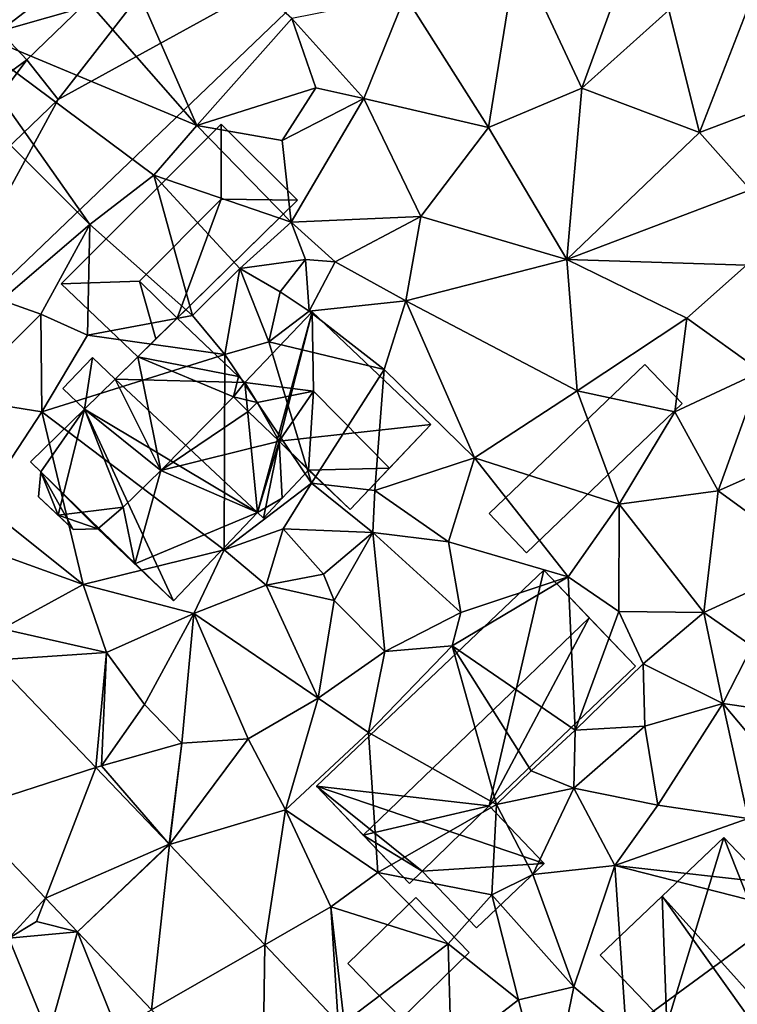
# Model space of a CAD drawing. Extents: x 573000 to 574007, y 6222000 to 6223016.
# Drawn here: x 573529 to 573563, y 6222034 to 6222080 of the extents above; entities that cross this region are included whole.
import ezdxf

# ---------------------------------------------------------------- set-up
doc = ezdxf.new("R2010")
doc.units = 0
doc.header["$MEASUREMENT"] = 0
for name, color, linetype in [('Bygninger_LOD2', 1, 'Continuous'), ('Terraen', 33, 'Continuous'), ('Terraen_vej', 33, 'Continuous')]:
    doc.layers.add(name, color=color, linetype=linetype)

# ---------------------------------------------------------------- blocks, each defined once
blk = doc.blocks.new('1km_6222_573_UTM32_ACAD_1_FMEBLOCK28')
at = {"layer": 'Terraen', "color": 9, "true_color": 0xbbbbbb}
for points in [[(-25.58, 12.89, 10.95), (-32.01, 27.59, 10.72), (-35.82, 24.55, 11.01)], [(-25.58, 12.89, 10.95), (-21.09, 17.95, 10.71), (-32.01, 27.59, 10.72)], [(-25.58, 12.89, 10.95), (-35.82, 24.55, 11.01), (-37.44, 17.84, 10.78)], [(-11.77, 12.79, 10.65), (-10.42, 21.22, 10.47), (-15.72, 19.02, 10.79)], [(-11.77, 12.79, 10.65), (-7.36, 14.66, 10.51), (-10.42, 21.22, 10.47)], [(-7.36, 14.66, 10.51), (-4.92, 21.31, 10.52), (-10.42, 21.22, 10.47)], [(-7.36, 14.66, 10.51), (-3.24, 18.35, 10.39), (-4.92, 21.31, 10.52)], [(-17.68, 14.16, 10.67), (-15.72, 19.02, 10.79), (-21.09, 17.95, 10.71)], [(-11.77, 12.79, 10.65), (-15.72, 19.02, 10.79), (-17.68, 14.16, 10.67)], [(-1.78, 12.56, 10.49), (0.65, 18.8, 10.35), (-3.24, 18.35, 10.39)], [(2.75, 14.27, 10.33), (0.65, 18.8, 10.35), (-1.78, 12.56, 10.49)], [(-7.36, 14.66, 10.51), (-1.78, 12.56, 10.49), (-3.24, 18.35, 10.39)], [(-30.64, 8.2, 10.76), (-37.44, 17.84, 10.78), (-39.29, 16.82, 10.73)], [(-27.62, 10.54, 10.83), (-25.58, 12.89, 10.95), (-37.44, 17.84, 10.78)], [(-30.64, 8.2, 10.76), (-27.62, 10.54, 10.83), (-37.44, 17.84, 10.78)], [(-25.58, 12.89, 10.95), (-19.94, 14.67, 11.09), (-21.09, 17.95, 10.71)], [(-19.94, 14.67, 11.09), (-17.68, 14.16, 10.67), (-21.09, 17.95, 10.71)], [(-34.83, 4.63, 10.74), (-30.64, 8.2, 10.76), (-39.29, 16.82, 10.73)], [(-25.58, 12.89, 10.95), (-21.54, 12.18, 11.14), (-19.94, 14.67, 11.09)], [(-21.54, 12.18, 11.14), (-17.68, 14.16, 10.67), (-19.94, 14.67, 11.09)], [(-8.06, 6.55, 10.82), (-7.36, 14.66, 10.51), (-11.77, 12.79, 10.65)], [(-8.06, 6.55, 10.82), (-1.78, 12.56, 10.49), (-7.36, 14.66, 10.51)], [(-21.11, 8.32, 11.17), (-17.68, 14.16, 10.67), (-21.54, 12.18, 11.14)], [(-14.98, 8.59, 10.81), (-17.68, 14.16, 10.67), (-21.11, 8.32, 11.17)], [(-14.98, 8.59, 10.81), (-11.77, 12.79, 10.65), (-17.68, 14.16, 10.67)], [(0.62, 9.85, 10.46), (2.75, 14.27, 10.33), (-1.78, 12.56, 10.49)], [(-21.11, 8.32, 11.17), (-25.58, 12.89, 10.95), (-27.62, 10.54, 10.83)], [(-21.11, 8.32, 11.17), (-21.54, 12.18, 11.14), (-25.58, 12.89, 10.95)], [(-14.98, 8.59, 10.81), (-8.06, 6.55, 10.82), (-11.77, 12.79, 10.65)], [(-8.06, 6.55, 10.82), (0.62, 9.85, 10.46), (-1.78, 12.56, 10.49)], [(-25.79, 3.9, 12.61), (-27.62, 10.54, 10.83), (-30.64, 8.2, 10.76)], [(-23.55, 6.13, 12.56), (-21.11, 8.32, 11.17), (-27.62, 10.54, 10.83)], [(-25.79, 3.9, 12.61), (-23.55, 6.13, 12.56), (-27.62, 10.54, 10.83)], [(0.43, 6.29, 10.6), (0.62, 9.85, 10.46), (-8.06, 6.55, 10.82)], [(-19.04, 6.44, 11.33), (-14.98, 8.59, 10.81), (-21.11, 8.32, 11.17)], [(-15.68, 4.6, 10.96), (-14.98, 8.59, 10.81), (-19.04, 6.44, 11.33)], [(-15.68, 4.6, 10.96), (-8.06, 6.55, 10.82), (-14.98, 8.59, 10.81)], [(-32.97, 3.96, 11.39), (-30.64, 8.2, 10.76), (-34.83, 4.63, 10.74)], [(-30.75, 2.97, 11.14), (-30.64, 8.2, 10.76), (-32.97, 3.96, 11.39)], [(-30.75, 2.97, 11.14), (-25.79, 3.9, 12.61), (-30.64, 8.2, 10.76)], [(-20.44, 6.55, 12.78), (-21.11, 8.32, 11.17), (-23.55, 6.13, 12.56)], [(-19.04, 6.44, 11.33), (-21.11, 8.32, 11.17), (-20.44, 6.55, 12.78)], [(-21.63, 5.02, 12.5), (-20.44, 6.55, 12.78), (-23.55, 6.13, 12.56)], [(-20.27, 4.1, 11.2), (-20.44, 6.55, 12.78), (-21.63, 5.02, 12.5)], [(-20.27, 4.1, 11.2), (-19.04, 6.44, 11.33), (-20.44, 6.55, 12.78)], [(-7.57, 0.33, 10.85), (-8.06, 6.55, 10.82), (-15.68, 4.6, 10.96)], [(-2.39, 3.77, 10.67), (0.43, 6.29, 10.6), (-8.06, 6.55, 10.82)], [(-7.57, 0.33, 10.85), (-2.39, 3.77, 10.67), (-8.06, 6.55, 10.82)], [(-25.79, 3.9, 12.61), (-24.26, 2.05, 12.66), (-23.55, 6.13, 12.56)], [(-22.17, 2.66, 12.55), (-23.55, 6.13, 12.56), (-24.26, 2.05, 12.66)], [(-22.17, 2.66, 12.55), (-21.63, 5.02, 12.5), (-23.55, 6.13, 12.56)], [(-15.68, 4.6, 10.96), (-19.04, 6.44, 11.33), (-20.27, 4.1, 11.2)], [(-2.39, 3.77, 10.67), (1.13, 1.25, 10.58), (0.43, 6.29, 10.6)], [(-22.17, 2.66, 12.55), (-20.27, 4.1, 11.2), (-21.63, 5.02, 12.5)], [(-32.97, 3.96, 11.39), (-34.83, 4.63, 10.74), (-36.95, -0.01, 11.51)], [(-15.68, 4.6, 10.96), (-20.27, 4.1, 11.2), (-16.72, 1.34, 11.39)], [(-15.68, 4.6, 10.96), (-16.72, 1.34, 11.39), (-12.44, -2.83, 10.98)], [(-7.57, 0.33, 10.85), (-15.68, 4.6, 10.96), (-12.44, -2.83, 10.98)], [(-32.97, 3.96, 11.39), (-36.95, -0.01, 11.51), (-32.92, -0.65, 11.35)], [(-30.75, 2.97, 11.14), (-32.97, 3.96, 11.39), (-32.92, -0.65, 11.35)], [(-30.75, 2.97, 11.14), (-24.26, 2.05, 12.66), (-25.79, 3.9, 12.61)], [(-22.17, 2.66, 12.55), (-16.72, 1.34, 11.39), (-20.27, 4.1, 11.2)], [(-7.57, 0.33, 10.85), (-2.95, -0.65, 10.96), (-2.39, 3.77, 10.67)], [(-2.39, 3.77, 10.67), (-2.95, -0.65, 10.96), (1.13, 1.25, 10.58)], [(-30.75, 2.97, 11.14), (-32.92, -0.65, 11.35), (-24.26, 2.05, 12.66)], [(-22.17, 2.66, 12.55), (-24.26, 2.05, 12.66), (-20.16, -4.03, 12.45)], [(-22.17, 2.66, 12.55), (-20.16, -4.03, 12.45), (-16.72, 1.34, 11.39)], [(-24.28, -7.19, 11.85), (-24.26, 2.05, 12.66), (-32.92, -0.65, 11.35)], [(-24.28, -7.19, 11.85), (-20.16, -4.03, 12.45), (-24.26, 2.05, 12.66)], [(-17.15, -4.37, 11.38), (-16.72, 1.34, 11.39), (-20.16, -4.03, 12.45)], [(-12.44, -2.83, 10.98), (-16.72, 1.34, 11.39), (-17.15, -4.37, 11.38)], [(-0.9, -4.4, 10.67), (1.13, 1.25, 10.58), (-2.95, -0.65, 10.96)], [(-0.9, -4.4, 10.67), (5.39, -1.61, 10.65), (1.13, 1.25, 10.58)], [(-7.57, 0.33, 10.85), (-12.44, -2.83, 10.98), (-5.59, -5.02, 11.01)], [(-7.57, 0.33, 10.85), (-5.59, -5.02, 11.01), (-2.95, -0.65, 10.96)], [(-35.78, -4.99, 11.41), (-32.92, -0.65, 11.35), (-36.95, -0.01, 11.51)], [(-30.96, -8.83, 11.47), (-32.92, -0.65, 11.35), (-35.78, -4.99, 11.41)], [(-30.96, -8.83, 11.47), (-24.28, -7.19, 11.85), (-32.92, -0.65, 11.35)], [(-5.59, -5.02, 11.01), (-0.9, -4.4, 10.67), (-2.95, -0.65, 10.96)], [(3.68, -7.74, 10.62), (5.39, -1.61, 10.65), (-0.9, -4.4, 10.67)], [(-13.67, -6.81, 11.41), (-12.44, -2.83, 10.98), (-17.15, -4.37, 11.38)], [(-8.01, -8.47, 11.2), (-12.44, -2.83, 10.98), (-13.67, -6.81, 11.41)], [(-8.01, -8.47, 11.2), (-5.59, -5.02, 11.01), (-12.44, -2.83, 10.98)], [(-24.28, -7.19, 11.85), (-21.49, -6.19, 12.55), (-20.16, -4.03, 12.45)], [(-21.49, -6.19, 12.55), (-17.25, -6.37, 12.11), (-20.16, -4.03, 12.45)], [(-17.25, -6.37, 12.11), (-17.15, -4.37, 11.38), (-20.16, -4.03, 12.45)], [(-13.67, -6.81, 11.41), (-17.15, -4.37, 11.38), (-17.25, -6.37, 12.11)], [(-1.59, -10.15, 10.89), (-0.9, -4.4, 10.67), (-5.59, -5.02, 11.01)], [(-1.59, -10.15, 10.89), (3.68, -7.74, 10.62), (-0.9, -4.4, 10.67)], [(-30.96, -8.83, 11.47), (-35.78, -4.99, 11.41), (-35.37, -7.23, 11.79)], [(-5.6, -10.1, 10.43), (-5.59, -5.02, 11.01), (-8.01, -8.47, 11.2)], [(-1.59, -10.15, 10.89), (-5.59, -5.02, 11.01), (-5.6, -10.1, 10.43)], [(-22.3, -8.85, 11.79), (-21.49, -6.19, 12.55), (-24.28, -7.19, 11.85)], [(-19.58, -8.34, 12.59), (-21.49, -6.19, 12.55), (-22.3, -8.85, 11.79)], [(-19.58, -8.34, 12.59), (-17.25, -6.37, 12.11), (-21.49, -6.19, 12.55)], [(-19.08, -9.58, 11.36), (-17.25, -6.37, 12.11), (-19.58, -8.34, 12.59)], [(-16.68, -11.99, 11.86), (-17.25, -6.37, 12.11), (-19.08, -9.58, 11.36)], [(-13.09, -10.15, 11.59), (-13.67, -6.81, 11.41), (-17.25, -6.37, 12.11)], [(-16.68, -11.99, 11.86), (-13.09, -10.15, 11.59), (-17.25, -6.37, 12.11)], [(-13.09, -10.15, 11.59), (-8.01, -8.47, 11.2), (-13.67, -6.81, 11.41)], [(-34.8, -10.93, 11.56), (-30.96, -8.83, 11.47), (-35.37, -7.23, 11.79)], [(-25.72, -10.2, 11.58), (-24.28, -7.19, 11.85), (-30.96, -8.83, 11.47)], [(-25.72, -10.2, 11.58), (-22.3, -8.85, 11.79), (-24.28, -7.19, 11.85)], [(-1.59, -10.15, 10.89), (0.7, -11.74, 10.8), (3.68, -7.74, 10.62)], [(-19.08, -9.58, 11.36), (-19.58, -8.34, 12.59), (-22.3, -8.85, 11.79)], [(-34.8, -10.93, 11.56), (-29.85, -12.04, 11.72), (-30.96, -8.83, 11.47)], [(-25.72, -10.2, 11.58), (-30.96, -8.83, 11.47), (-29.85, -12.04, 11.72)], [(-19.83, -14.21, 12.21), (-22.3, -8.85, 11.79), (-25.72, -10.2, 11.58)], [(-19.83, -14.21, 12.21), (-19.08, -9.58, 11.36), (-22.3, -8.85, 11.79)], [(-13.5, -11.72, 10.72), (-8.01, -8.47, 11.2), (-13.09, -10.15, 11.59)], [(-7.68, -15.72, 11.84), (-8.01, -8.47, 11.2), (-13.5, -11.72, 10.72)], [(-7.68, -15.72, 11.84), (-5.6, -10.1, 10.43), (-8.01, -8.47, 11.2)], [(-19.83, -14.21, 12.21), (-16.68, -11.99, 11.86), (-19.08, -9.58, 11.36)], [(-28.05, -14.5, 11.81), (-25.72, -10.2, 11.58), (-29.85, -12.04, 11.72)], [(-26.29, -16.33, 11.69), (-25.72, -10.2, 11.58), (-28.05, -14.5, 11.81)], [(-26.29, -16.33, 11.69), (-23.15, -16.12, 11.96), (-25.72, -10.2, 11.58)], [(-19.83, -14.21, 12.21), (-25.72, -10.2, 11.58), (-23.15, -16.12, 11.96)], [(-16.68, -11.99, 11.86), (-13.5, -11.72, 10.72), (-13.09, -10.15, 11.59)], [(-7.68, -15.72, 11.84), (-4.45, -12.58, 11.31), (-5.6, -10.1, 10.43)], [(-4.45, -12.58, 11.31), (-1.59, -10.15, 10.89), (-5.6, -10.1, 10.43)], [(-0.68, -14.46, 11.07), (-1.59, -10.15, 10.89), (-4.45, -12.58, 11.31)], [(-0.68, -14.46, 11.07), (0.7, -11.74, 10.8), (-1.59, -10.15, 10.89)], [(-35.228, -12.397, 11.607), (-29.85, -12.04, 11.72), (-34.8, -10.93, 11.56)], [(-35.228, -12.397, 11.607), (-30.355, -17.482, 11.729), (-29.85, -12.04, 11.72)], [(-30.355, -17.482, 11.729), (-30.1, -17.4, 11.56), (-29.85, -12.04, 11.72)], [(-30.1, -17.4, 11.56), (-28.05, -14.5, 11.81), (-29.85, -12.04, 11.72)], [(-17.45, -15.82, 12.16), (-16.68, -11.99, 11.86), (-19.83, -14.21, 12.21)], [(-17.45, -15.82, 12.16), (-13.5, -11.72, 10.72), (-16.68, -11.99, 11.86)], [(-11.4, -19.24, 12.7), (-13.5, -11.72, 10.72), (-17.45, -15.82, 12.16)], [(-9.75, -17.64, 12.04), (-7.68, -15.72, 11.84), (-13.5, -11.72, 10.72)], [(-11.4, -19.24, 12.7), (-9.75, -17.64, 12.04), (-13.5, -11.72, 10.72)], [(4.67, -15.23, 10.73), (0.7, -11.74, 10.8), (-0.68, -14.46, 11.07)], [(-4.38, -15.52, 11.36), (-4.45, -12.58, 11.31), (-7.68, -15.72, 11.84)], [(-4.38, -15.52, 11.36), (-0.68, -14.46, 11.07), (-4.45, -12.58, 11.31)], [(-21.38, -19.48, 11.95), (-19.83, -14.21, 12.21), (-23.15, -16.12, 11.96)], [(-21.38, -19.48, 11.95), (-17.45, -15.82, 12.16), (-19.83, -14.21, 12.21)], [(-30.1, -17.4, 11.56), (-26.29, -16.33, 11.69), (-28.05, -14.5, 11.81)], [(-3.76, -19.27, 11.45), (-0.68, -14.46, 11.07), (-4.38, -15.52, 11.36)], [(0.51, -19.9, 11.36), (-0.68, -14.46, 11.07), (-3.76, -19.27, 11.45)], [(2.69, -18.47, 10.85), (4.67, -15.23, 10.73), (-0.68, -14.46, 11.07)], [(0.51, -19.9, 11.36), (2.69, -18.47, 10.85), (-0.68, -14.46, 11.07)], [(-17.02, -22.45, 11.6), (-17.45, -15.82, 12.16), (-21.38, -19.48, 11.95)], [(-17.02, -22.45, 11.6), (-11.4, -19.24, 12.7), (-17.45, -15.82, 12.16)], [(-7.73, -18.46, 12.17), (-7.68, -15.72, 11.84), (-9.75, -17.64, 12.04)], [(-7.73, -18.46, 12.17), (-4.38, -15.52, 11.36), (-7.68, -15.72, 11.84)], [(-7.73, -18.46, 12.17), (-3.76, -19.27, 11.45), (-4.38, -15.52, 11.36)], [(-26.871, -21.118, 11.816), (-23.15, -16.12, 11.96), (-26.29, -16.33, 11.69)], [(-26.871, -21.118, 11.816), (-21.38, -19.48, 11.95), (-23.15, -16.12, 11.96)], [(-26.884, -21.104, 11.815), (-26.29, -16.33, 11.69), (-30.1, -17.4, 11.56)], [(-26.884, -21.104, 11.815), (-26.871, -21.118, 11.816), (-26.29, -16.33, 11.69)], [(-26.884, -21.104, 11.815), (-30.1, -17.4, 11.56), (-30.355, -17.482, 11.729)], [(-7.73, -18.46, 12.17), (-9.75, -17.64, 12.04), (-11.4, -19.24, 12.7)], [(-9.68, -22.55, 12.34), (-7.73, -18.46, 12.17), (-11.4, -19.24, 12.7)], [(-5.79, -22.12, 11.65), (-7.73, -18.46, 12.17), (-9.68, -22.55, 12.34)], [(-5.79, -22.12, 11.65), (-3.76, -19.27, 11.45), (-7.73, -18.46, 12.17)], [(-32.745, -23.66, 11.759), (-36.706, -19.526, 11.678), (-34.48, -25.55, 12.32)], [(-26.871, -21.118, 11.816), (-22.369, -25.875, 11.882), (-21.38, -19.48, 11.95)], [(-22.369, -25.875, 11.882), (-19.23, -24.08, 11.83), (-21.38, -19.48, 11.95)], [(-19.23, -24.08, 11.83), (-17.02, -22.45, 11.6), (-21.38, -19.48, 11.95)], [(-17.02, -22.45, 11.6), (-11.62, -23.5, 12.64), (-11.4, -19.24, 12.7)], [(-9.68, -22.55, 12.34), (-11.4, -19.24, 12.7), (-11.62, -23.5, 12.64)], [(-5.79, -22.12, 11.65), (0.51, -19.9, 11.36), (-3.76, -19.27, 11.45)], [(2.14, -23, 11.21), (0.51, -19.9, 11.36), (-5.79, -22.12, 11.65)], [(-7.73, -27.86, 11.81), (-5.79, -22.12, 11.65), (-9.68, -22.55, 12.34)], [(-7.73, -27.86, 11.81), (-5.26, -29.96, 11.9), (-5.79, -22.12, 11.65)], [(2.54, -24.25, 10.71), (2.14, -23, 11.21), (-5.79, -22.12, 11.65)], [(-5.26, -29.96, 11.9), (2.54, -24.25, 10.71), (-5.79, -22.12, 11.65)], [(-19.23, -24.08, 11.83), (-13.69, -25.83, 11.86), (-17.02, -22.45, 11.6)], [(-13.69, -25.83, 11.86), (-11.62, -23.5, 12.64), (-17.02, -22.45, 11.6)], [(-7.73, -27.86, 11.81), (-9.68, -22.55, 12.34), (-11.62, -23.5, 12.64)], [(-32.745, -23.66, 11.759), (-34.48, -25.55, 12.32), (-33.17, -24.76, 11.73)], [(-31.223, -25.249, 11.79), (-32.745, -23.66, 11.759), (-33.17, -24.76, 11.73)], [(-10.36, -28.47, 11.89), (-11.62, -23.5, 12.64), (-13.69, -25.83, 11.86)], [(-10.36, -28.47, 11.89), (-7.73, -27.86, 11.81), (-11.62, -23.5, 12.64)], [(-22.369, -25.875, 11.882), (-18.893, -29.549, 11.933), (-19.23, -24.08, 11.83)], [(-18.893, -29.549, 11.933), (-18.61, -29.54, 11.8), (-19.23, -24.08, 11.83)], [(-18.61, -29.54, 11.8), (-13.69, -25.83, 11.86), (-19.23, -24.08, 11.83)], [(4.9, -30.07, 11.35), (2.54, -24.25, 10.71), (-5.26, -29.96, 11.9)], [(-31.223, -25.249, 11.79), (-33.17, -24.76, 11.73), (-34.48, -25.55, 12.32)], [(-32.6, -30.14, 12.71), (-34.48, -25.55, 12.32), (-36.06, -28.9, 12.58)], [(-31.223, -25.249, 11.79), (-34.48, -25.55, 12.32), (-32.6, -30.14, 12.71)], [(-31.223, -25.249, 11.79), (-32.6, -30.14, 12.71), (-29.37, -29.88, 11.92)], [(-31.223, -25.249, 11.79), (-29.37, -29.88, 11.92), (-27.728, -28.941, 11.838)], [(-13.54, -30.94, 11.94), (-13.69, -25.83, 11.86), (-18.61, -29.54, 11.8)], [(-13.54, -30.94, 11.94), (-10.36, -28.47, 11.89), (-13.69, -25.83, 11.86)], [(-8.97, -33.84, 11.85), (-7.73, -27.86, 11.81), (-10.36, -28.47, 11.89)], [(-8.97, -33.84, 11.85), (-5.26, -29.96, 11.9), (-7.73, -27.86, 11.81)], [(-8.97, -33.84, 11.85), (-10.36, -28.47, 11.89), (-13.54, -30.94, 11.94)]]:
    blk.add_polyline3d(points, close=True, dxfattribs=at)
blk = doc.blocks.new('1km_6222_573_UTM32_ACAD_1_FMEBLOCK45')
at = {"layer": 'Terraen_vej', "color": 251, "true_color": 0x555555}
for points in [[(-35.228, -12.397, 11.607), (-36.706, -19.526, 11.678), (-30.355, -17.482, 11.729)], [(-30.355, -17.482, 11.729), (-36.706, -19.526, 11.678), (-32.745, -23.66, 11.759)], [(-26.884, -21.104, 11.815), (-30.355, -17.482, 11.729), (-32.745, -23.66, 11.759)], [(-26.884, -21.104, 11.815), (-32.745, -23.66, 11.759), (-31.223, -25.249, 11.79)], [(-26.884, -21.104, 11.815), (-31.223, -25.249, 11.79), (-26.871, -21.118, 11.816)], [(-26.871, -21.118, 11.816), (-31.223, -25.249, 11.79), (-27.728, -28.941, 11.838)], [(-26.871, -21.118, 11.816), (-27.728, -28.941, 11.838), (-22.369, -25.875, 11.882)], [(-22.369, -25.875, 11.882), (-27.728, -28.941, 11.838), (-22.488, -34.479, 11.911)], [(-22.369, -25.875, 11.882), (-22.488, -34.479, 11.911), (-18.893, -29.549, 11.933)]]:
    blk.add_polyline3d(points, close=True, dxfattribs=at)
blk = doc.blocks.new('building_63522')
at = {"layer": 'Bygninger_LOD2', "color": 16, "true_color": 0x7e0000}
for points in [[(0.35, 2.855, 12), (-2.87, -0.265, 11.85), (-2.87, -0.265, 14.73), (0.35, 2.855, 14.76)], [(0.35, 2.855, 14.76), (2.87, 0.265, 13.8), (-0.34, -2.855, 13.77), (-2.87, -0.265, 14.73)], [(-2.87, -0.265, 11.85), (0.35, 2.855, 12), (2.87, 0.265, 11.98), (-0.34, -2.855, 11.9)], [(2.87, 0.265, 11.98), (0.35, 2.855, 12), (0.35, 2.855, 14.76), (2.87, 0.265, 13.8)], [(-0.34, -2.855, 11.9), (2.87, 0.265, 11.98), (2.87, 0.265, 13.8), (-0.34, -2.855, 13.77)], [(-2.87, -0.265, 11.85), (-0.34, -2.855, 11.9), (-0.34, -2.855, 13.77), (-2.87, -0.265, 14.73)]]:
    blk.add_3dface(points, dxfattribs=at)
blk = doc.blocks.new('building_84779')
at = {"layer": 'Bygninger_LOD2', "color": 16, "true_color": 0x7e0000}
for points in [[(-7.15, 4.085, 10.76), (4.8, 15.515, 10.74), (-3.84, 0.635, 10.84)], [(-7.15, 4.085, 13.43), (4.8, 15.515, 13.48), (4.8, 15.515, 10.74), (-7.15, 4.085, 10.76)], [(-3.84, 0.635, 15.64), (-7.15, 4.085, 13.43), (4.8, 15.515, 13.48)], [(4.8, 15.515, 10.74), (14.13, 5.755, 10.71), (-3.84, 0.635, 10.84)], [(9.35, 10.755, 16.52), (-3.84, 0.635, 15.64), (4.8, 15.515, 13.48)], [(4.8, 15.515, 10.74), (14.13, 5.755, 10.71), (9.35, 10.755, 16.52)], [(4.8, 15.515, 13.48), (4.8, 15.515, 10.74), (9.35, 10.755, 16.52)], [(-2.54, -0.715, 16.51), (-3.84, 0.635, 15.64), (9.35, 10.755, 16.52)], [(-2.54, -0.715, 16.51), (9.35, 10.755, 16.52), (-1.07, -2.595, 15.41)], [(-1.07, -2.595, 15.41), (9.35, 10.755, 16.52), (14.13, 5.755, 13.33)], [(14.13, 5.755, 10.71), (14.13, 5.755, 13.33), (9.35, 10.755, 16.52)], [(-3.84, 0.635, 10.84), (14.13, 5.755, 10.71), (-8.1, -15.515, 10.75)], [(14.13, 5.755, 13.33), (-8.1, -15.515, 13.36), (-8.1, -15.515, 10.75), (14.13, 5.755, 10.71)], [(-8.1, -15.515, 13.36), (-1.07, -2.595, 15.41), (14.13, 5.755, 13.33)], [(-3.84, 0.635, 15.64), (-7.15, 4.085, 13.43), (-3.84, 0.635, 13.43)], [(-7.15, 4.085, 13.43), (-7.15, 4.085, 10.76), (-3.84, 0.635, 10.84)], [(-3.84, 0.635, 13.43), (-7.15, 4.085, 13.43), (-3.84, 0.635, 10.84)], [(-3.84, 0.635, 10.84), (-8.1, -15.515, 10.75), (-14.13, -9.205, 10.73)], [(-3.84, 0.635, 10.84), (-14.13, -9.205, 10.73), (-14.13, -9.205, 13.41), (-3.84, 0.635, 13.43)], [(-3.84, 0.635, 13.43), (-2.54, -0.715, 14.3), (-14.13, -9.205, 13.41)], [(-3.84, 0.635, 15.64), (-3.84, 0.635, 13.43), (-2.54, -0.715, 14.3)], [(-2.54, -0.715, 14.3), (-2.54, -0.715, 16.51), (-3.84, 0.635, 15.64)], [(-2.54, -0.715, 14.3), (-11.17, -12.305, 15.41), (-14.13, -9.205, 13.41)], [(-2.54, -0.715, 14.3), (-1.07, -2.595, 15.41), (-11.17, -12.305, 15.41)], [(-2.54, -0.715, 14.3), (-1.07, -2.595, 15.41), (-2.54, -0.715, 16.51)], [(-11.17, -12.305, 15.41), (-1.07, -2.595, 15.41), (-8.1, -15.515, 13.36)], [(-11.17, -12.305, 15.41), (-14.13, -9.205, 10.73), (-8.1, -15.515, 10.75)], [(-14.13, -9.205, 13.41), (-14.13, -9.205, 10.73), (-11.17, -12.305, 15.41)], [(-11.17, -12.305, 15.41), (-8.1, -15.515, 10.75), (-8.1, -15.515, 13.36)]]:
    blk.add_3dface(points, dxfattribs=at)
blk = doc.blocks.new('building_110584')
at = {"layer": 'Bygninger_LOD2', "color": 16, "true_color": 0x7e0000}
for points in [[(-1.97, -5.505, 11.18), (-5.59, -2.055, 11.07), (1.98, 5.505, 10.98), (5.59, 1.895, 11.13)], [(-5.59, -2.055, 13.59), (1.98, 5.505, 13.64), (1.98, 5.505, 10.98), (-5.59, -2.055, 11.07)], [(-1.88, -1.925, 14.77), (-5.59, -2.055, 13.59), (1.98, 5.505, 13.64), (1.98, 1.955, 14.76)], [(5.59, 1.895, 13.55), (1.98, 1.955, 14.76), (1.98, 5.505, 13.64)], [(5.59, 1.895, 11.13), (1.98, 5.505, 10.98), (1.98, 5.505, 13.64), (5.59, 1.895, 13.55)], [(-0.1, -3.675, 13.6), (-1.97, -5.505, 11.18), (5.59, 1.895, 11.13)], [(-0.1, -3.675, 13.6), (-1.88, -1.925, 14.77), (1.98, 1.955, 14.76)], [(1.98, 1.955, 14.76), (5.59, 1.895, 13.55), (-0.1, -3.675, 13.6)], [(-0.1, -3.675, 13.6), (5.59, 1.895, 11.13), (5.59, 1.895, 13.55)], [(-1.88, -1.925, 14.77), (-1.11, -4.665, 14.13), (-1.97, -5.505, 13.58), (-5.59, -2.055, 13.59)], [(-1.97, -5.505, 13.58), (-5.59, -2.055, 13.59), (-5.59, -2.055, 11.07), (-1.97, -5.505, 11.18)], [(-1.11, -4.665, 13.61), (-1.88, -1.925, 14.77), (-1.11, -4.665, 14.13)], [(-1.11, -4.665, 13.61), (-1.88, -1.925, 14.77), (-0.1, -3.675, 13.6)], [(-1.11, -4.665, 13.61), (-1.97, -5.505, 11.18), (-0.1, -3.675, 13.6)], [(-1.97, -5.505, 13.58), (-1.97, -5.505, 11.18), (-1.11, -4.665, 13.61)], [(-1.11, -4.665, 14.13), (-1.97, -5.505, 13.58), (-1.11, -4.665, 13.61)]]:
    blk.add_3dface(points, dxfattribs=at)
blk = doc.blocks.new('building_33146')
at = {"layer": 'Bygninger_LOD2', "color": 16, "true_color": 0x7e0000}
for points in [[(-7.545, -1.765, 12.04), (3.205, 8.465, 11.34), (0.615, -2.685, 12.63)], [(-7.545, -1.765, 15.06), (3.205, 8.465, 15.12), (3.205, 8.465, 11.34), (-7.545, -1.765, 12.04)], [(-5.345, -4.075, 17.7), (-7.545, -1.765, 15.06), (3.205, 8.465, 15.12), (5.355, 6.205, 17.7)], [(3.205, 8.465, 11.34), (7.545, 3.915, 11.36), (0.615, -2.685, 12.63)], [(3.205, 8.465, 11.34), (7.545, 3.915, 11.36), (7.545, 3.915, 15.1)], [(3.205, 8.465, 15.12), (7.545, 3.915, 15.1), (5.355, 6.205, 17.7)], [(3.205, 8.465, 15.12), (3.205, 8.465, 11.34), (7.545, 3.915, 15.1)], [(0.615, -2.685, 15.14), (-5.345, -4.075, 17.7), (5.355, 6.205, 17.7)], [(5.355, 6.205, 17.7), (7.545, 3.915, 15.1), (0.615, -2.685, 15.14)], [(0.615, -2.685, 12.63), (7.545, 3.915, 11.36), (7.545, 3.915, 15.1), (0.615, -2.685, 15.14)], [(3.225, -5.415, 12.45), (-7.545, -1.765, 12.04), (0.615, -2.685, 12.63)], [(-3.155, -6.365, 15.11), (-5.345, -4.075, 17.7), (-7.545, -1.765, 15.06)], [(-7.545, -1.765, 12.04), (-3.155, -6.365, 15.11), (-7.545, -1.765, 15.06)], [(-3.155, -6.365, 11.96), (-3.155, -6.365, 15.11), (-7.545, -1.765, 12.04)], [(-3.155, -6.365, 11.96), (-7.545, -1.765, 12.04), (-2.555, -5.775, 12.08)], [(-2.555, -5.775, 12.08), (-7.545, -1.765, 12.04), (3.225, -5.415, 12.45)], [(-2.555, -5.775, 15.11), (-5.345, -4.075, 17.7), (0.615, -2.685, 15.14)], [(0.615, -2.685, 15.14), (-2.555, -5.775, 15.11), (-2.555, -5.775, 16.09), (0.615, -2.685, 16.09)], [(0.615, -2.685, 16.09), (3.225, -5.415, 15.11), (0.025, -8.465, 15.12), (-2.555, -5.775, 16.09)], [(0.615, -2.685, 15.14), (0.615, -2.685, 16.09), (3.225, -5.415, 15.11)], [(0.615, -2.685, 12.63), (0.615, -2.685, 15.14), (3.225, -5.415, 15.11)], [(3.225, -5.415, 12.45), (0.615, -2.685, 12.63), (3.225, -5.415, 15.11)], [(-2.555, -5.775, 15.11), (-3.155, -6.365, 15.11), (-5.345, -4.075, 17.7)], [(0.025, -8.465, 12.21), (-2.555, -5.775, 12.08), (3.225, -5.415, 12.45)], [(3.225, -5.415, 15.11), (0.025, -8.465, 15.12), (0.025, -8.465, 12.21), (3.225, -5.415, 12.45)], [(-2.555, -5.775, 15.11), (-3.155, -6.365, 15.11), (-3.155, -6.365, 11.96), (-2.555, -5.775, 12.08)], [(-2.555, -5.775, 15.11), (-2.555, -5.775, 12.08), (0.025, -8.465, 12.21)], [(-2.555, -5.775, 15.11), (0.025, -8.465, 12.21), (0.025, -8.465, 15.12)], [(-2.555, -5.775, 16.09), (-2.555, -5.775, 15.11), (0.025, -8.465, 15.12)]]:
    blk.add_3dface(points, dxfattribs=at)
blk = doc.blocks.new('building_30541')
at = {"layer": 'Bygninger_LOD2', "color": 16, "true_color": 0x7e0000}
for points in [[(4.575, 2.61, 10.88), (-2.795, -4.45, 11.29), (-4.575, -2.6, 11.25), (2.805, 4.45, 10.95)], [(2.805, 4.45, 10.95), (-4.575, -2.6, 11.25), (-4.575, -2.6, 12.91), (2.805, 4.45, 12.72)], [(2.805, 4.45, 12.72), (4.575, 2.61, 13.01), (-2.795, -4.45, 13.21), (-4.575, -2.6, 12.91)], [(2.805, 4.45, 10.95), (2.805, 4.45, 12.72), (4.575, 2.61, 13.01), (4.575, 2.61, 10.88)], [(4.575, 2.61, 13.01), (-2.795, -4.45, 13.21), (-2.795, -4.45, 11.29), (4.575, 2.61, 10.88)], [(-2.795, -4.45, 13.21), (-4.575, -2.6, 12.91), (-4.575, -2.6, 11.25), (-2.795, -4.45, 11.29)]]:
    blk.add_3dface(points, dxfattribs=at)
blk = doc.blocks.new('building_189609')
at = {"layer": 'Bygninger_LOD2', "color": 16, "true_color": 0x7e0000}
for points in [[(-0.655, 8.275, 11.36), (-6.505, 2.705, 11.78), (-3.575, 5.495, 17.73)], [(-3.345, -0.595, 11.8), (-6.505, 2.705, 11.78), (-0.655, 8.275, 11.36)], [(-0.655, 8.275, 11.36), (-3.575, 5.495, 17.73), (-0.655, 8.275, 15.41)], [(6.705, 0.555, 15.37), (3.605, -2.485, 17.72), (-3.575, 5.495, 17.73), (-0.655, 8.275, 15.41)], [(3.605, -2.485, 11.36), (-3.345, -0.595, 11.8), (-0.655, 8.275, 11.36)], [(6.705, 0.555, 11.26), (-0.655, 8.275, 11.36), (-0.655, 8.275, 15.41), (6.705, 0.555, 15.37)], [(3.605, -2.485, 11.36), (-0.655, 8.275, 11.36), (6.705, 0.555, 11.26)], [(-6.505, 2.705, 11.78), (-6.505, 2.705, 15.41), (-3.575, 5.495, 17.73)], [(-3.345, -0.595, 15.37), (-6.505, 2.705, 15.41), (-3.575, 5.495, 17.73)], [(-3.345, -0.595, 15.37), (-3.575, 5.495, 17.73), (0.995, -0.885, 17.12)], [(-3.575, 5.495, 17.73), (3.605, -2.485, 17.72), (0.995, -0.885, 17.12)], [(-6.505, 2.705, 11.78), (-3.345, -0.595, 11.8), (-3.345, -0.595, 15.37), (-6.505, 2.705, 15.41)], [(6.705, 0.555, 15.37), (6.705, 0.555, 11.26), (3.605, -2.485, 11.36)], [(3.605, -2.485, 17.72), (6.705, 0.555, 15.37), (3.605, -2.485, 11.36)], [(-3.345, -0.595, 11.8), (-6.705, -3.795, 11.83), (-6.705, -3.795, 15.33), (-3.345, -0.595, 15.37)], [(0.995, -0.885, 17.12), (-4.505, -6.035, 17.11), (-6.705, -3.795, 15.33), (-3.345, -0.595, 15.37)], [(-6.705, -3.795, 11.83), (-3.345, -0.595, 11.8), (3.605, -2.485, 11.36)], [(0.855, -5.176, 15.39), (-4.505, -6.035, 17.11), (0.995, -0.885, 17.12)], [(3.605, -2.485, 17.72), (0.855, -5.176, 15.39), (0.995, -0.885, 17.12)], [(3.605, -2.485, 11.36), (-0.735, -6.735, 10.74), (-6.705, -3.795, 11.83)], [(-0.735, -6.735, 10.74), (0.855, -5.176, 15.39), (3.605, -2.485, 11.36)], [(0.855, -5.176, 15.39), (3.605, -2.485, 17.72), (3.605, -2.485, 11.36)], [(-0.735, -6.735, 10.74), (-2.305, -8.275, 10.79), (-6.705, -3.795, 11.83)], [(-6.705, -3.795, 11.83), (-6.705, -3.795, 15.33), (-4.505, -6.035, 17.11)], [(-2.305, -8.275, 15.31), (-6.705, -3.795, 11.83), (-4.505, -6.035, 17.11)], [(-2.305, -8.275, 10.79), (-6.705, -3.795, 11.83), (-2.305, -8.275, 15.31)], [(0.855, -5.176, 15.39), (-0.735, -6.735, 15.335), (-4.505, -6.035, 17.11)], [(-0.735, -6.735, 15.335), (0.855, -5.176, 15.39), (-0.735, -6.735, 10.74)], [(-0.735, -6.735, 15.335), (-2.305, -8.275, 15.31), (-4.505, -6.035, 17.11)], [(-2.305, -8.275, 10.79), (-0.735, -6.735, 15.335), (-0.735, -6.735, 10.74)], [(-2.305, -8.275, 10.79), (-2.305, -8.275, 15.31), (-0.735, -6.735, 15.335)]]:
    blk.add_3dface(points, dxfattribs=at)
blk = doc.blocks.new('building_101922')
at = {"layer": 'Bygninger_LOD2', "color": 16, "true_color": 0x7e0000}
for points in [[(-4.405, 4.705, 11.18), (-2.535, 6.535, 11.06), (-5.475, 3.645, 11.23)], [(-2.535, 6.535, 11.06), (0.665, 3.485, 11.14), (-5.475, 3.645, 11.23)], [(-4.405, 4.705, 16.39), (-2.535, 6.535, 13.6), (-4.405, 4.705, 11.18)], [(-2.535, 6.535, 16.43), (-2.535, 6.535, 13.6), (-4.405, 4.705, 16.39)], [(-2.535, 6.535, 13.6), (-2.535, 6.535, 11.06), (-4.405, 4.705, 11.18)], [(-2.535, 6.535, 16.43), (0.375, 3.765, 21), (-4.405, 4.705, 16.39)], [(-2.535, 6.535, 11.06), (0.375, 3.765, 11.14), (0.665, 3.485, 11.14)], [(0.375, 3.765, 15.15), (0.375, 3.765, 11.14), (-2.535, 6.535, 13.6)], [(0.375, 3.765, 21), (0.375, 3.765, 15.15), (-2.535, 6.535, 16.43)], [(-2.535, 6.535, 16.43), (0.375, 3.765, 15.15), (-2.535, 6.535, 13.6)], [(0.375, 3.765, 11.14), (-2.535, 6.535, 11.06), (-2.535, 6.535, 13.6)], [(0.665, 3.485, 15.5), (3.855, 6.835, 15.51), (3.855, 6.835, 11.22), (0.665, 3.485, 11.14)], [(3.925, 3.075, 17.78), (0.665, 3.485, 15.5), (3.855, 6.835, 15.51)], [(1.265, -2.665, 11.54), (0.665, 3.485, 11.14), (3.855, 6.835, 11.22)], [(2.285, 0.715, 15.29), (1.265, -2.665, 11.54), (3.855, 6.835, 11.22)], [(2.285, 0.715, 15.29), (3.855, 6.835, 11.22), (9.475, 1.495, 11.1)], [(3.855, 6.835, 15.51), (9.475, 1.495, 15.32), (9.475, 1.495, 11.1), (3.855, 6.835, 11.22)], [(3.925, 3.075, 17.78), (3.855, 6.835, 15.51), (9.475, 1.495, 15.32), (7.515, -0.565, 17.79)], [(-6.545, 4.675, 11.22), (-7.945, 3.205, 11.26), (-7.945, 3.205, 14.74), (-6.545, 4.675, 14.68)], [(-6.545, 4.675, 11.22), (-6.925, 2.225, 11.36), (-7.945, 3.205, 11.26)], [(-7.945, 3.205, 14.74), (-6.545, 4.675, 14.68), (-6.925, 2.225, 16.35)], [(-6.545, 4.675, 11.22), (-5.475, 3.645, 11.23), (-6.925, 2.225, 11.36)], [(-6.545, 4.675, 14.68), (-5.475, 3.645, 16.38), (-6.925, 2.225, 16.35)], [(-5.475, 3.645, 11.23), (-6.545, 4.675, 11.22), (-6.545, 4.675, 14.68), (-5.475, 3.645, 16.38)], [(-4.405, 4.705, 16.39), (-4.405, 4.705, 11.18), (-5.475, 3.645, 11.23)], [(-5.475, 3.645, 11.23), (-5.475, 3.645, 16.38), (-4.405, 4.705, 16.39)], [(-5.475, 3.645, 16.38), (-4.405, 4.705, 16.39), (-3.315, -0.675, 21.57)], [(-4.405, 4.705, 16.39), (0.125, 2.815, 21.56), (-3.315, -0.675, 21.57)], [(0.375, 3.765, 21), (0.125, 2.815, 21.56), (-4.405, 4.705, 16.39)], [(0.375, 3.765, 21), (0.125, 2.815, 21.56), (0.125, 2.815, 15.55), (0.375, 3.765, 15.15)], [(0.125, 2.815, 15.55), (0.375, 3.765, 15.15), (0.665, 3.485, 15.5)], [(0.665, 3.485, 15.5), (0.665, 3.485, 11.14), (0.375, 3.765, 15.15)], [(0.375, 3.765, 15.15), (0.665, 3.485, 11.14), (0.375, 3.765, 11.14)], [(-6.925, 2.225, 11.36), (-5.475, 3.645, 11.23), (1.265, -2.665, 11.54)], [(-6.925, 2.225, 16.35), (-5.475, 3.645, 16.38), (-3.315, -0.675, 21.57)], [(-5.475, 3.645, 11.23), (0.665, 3.485, 11.14), (1.265, -2.665, 11.54)], [(1.255, 2.545, 16.42), (0.125, 2.815, 15.55), (0.665, 3.485, 15.5)], [(1.255, 2.545, 16.42), (0.665, 3.485, 15.5), (3.925, 3.075, 17.78)], [(-6.925, 2.225, 16.35), (-7.945, 3.205, 14.74), (-7.945, 3.205, 11.26), (-6.925, 2.225, 11.36)], [(-3.315, -0.675, 21.57), (0.125, 2.815, 21.56), (0.825, 2.115, 20.44)], [(0.125, 2.815, 21.56), (0.825, 2.115, 20.44), (0.825, 2.115, 16.41), (0.125, 2.815, 15.55)], [(0.825, 2.115, 16.41), (0.125, 2.815, 15.55), (1.255, 2.545, 16.42)], [(2.285, 0.715, 18.16), (1.255, 2.545, 16.42), (3.925, 3.075, 17.78)], [(2.285, 0.715, 15.29), (3.925, 3.075, 17.78), (2.285, 0.715, 18.16)], [(2.285, 0.715, 15.29), (3.925, 3.075, 17.78), (3.685, -0.665, 15.32)], [(3.925, 3.075, 17.78), (7.515, -0.565, 17.79), (3.685, -0.665, 15.32)], [(0.825, 2.115, 20.44), (1.255, 2.545, 20.43), (1.255, 2.545, 16.42), (0.825, 2.115, 16.41)], [(2.285, 0.715, 18.16), (0.825, 2.115, 20.44), (1.255, 2.545, 20.43)], [(1.255, 2.545, 20.43), (2.285, 0.715, 18.16), (1.255, 2.545, 16.42)], [(-9.475, -0.265, 16.29), (-6.925, 2.225, 16.35), (-6.925, 2.225, 11.36), (-9.475, -0.265, 11.44)], [(-2.705, -6.835, 11.58), (-9.475, -0.265, 11.44), (-6.925, 2.225, 11.36)], [(-9.475, -0.265, 16.29), (-6.925, 2.225, 16.35), (-8.995, -0.735, 17.06)], [(-8.175, -2.795, 19.37), (-8.995, -0.735, 17.06), (-6.925, 2.225, 16.35)], [(-5.085, -2.415, 21.57), (-8.175, -2.795, 19.37), (-6.925, 2.225, 16.35)], [(-2.705, -6.835, 11.58), (-6.925, 2.225, 11.36), (1.265, -2.665, 11.54)], [(-5.085, -2.415, 21.57), (-6.925, 2.225, 16.35), (-3.315, -0.675, 21.57)], [(2.285, 0.715, 18.16), (-3.315, -0.675, 21.57), (0.825, 2.115, 20.44)], [(2.285, 0.715, 15.29), (9.475, 1.495, 11.1), (5.645, -2.525, 11.27)], [(5.645, -2.525, 11.27), (9.475, 1.495, 11.1), (9.475, 1.495, 15.32)], [(5.645, -2.525, 15.4), (5.645, -2.525, 11.27), (9.475, 1.495, 15.32)], [(7.515, -0.565, 17.79), (5.645, -2.525, 15.4), (9.475, 1.495, 15.32)], [(2.285, 0.715, 18.16), (1.265, -2.665, 16.21), (-3.315, -0.675, 21.57)], [(2.285, 0.715, 15.29), (2.285, 0.715, 18.16), (1.265, -2.665, 11.54)], [(1.265, -2.665, 11.54), (2.285, 0.715, 18.16), (1.545, -2.925, 11.51)], [(2.435, -1.985, 15.85), (1.265, -2.665, 16.21), (2.285, 0.715, 18.16)], [(1.545, -2.925, 11.51), (2.285, 0.715, 18.16), (2.435, -1.985, 15.85)], [(2.285, 0.715, 15.29), (5.645, -2.525, 11.27), (3.685, -0.665, 15.32)], [(2.435, -1.985, 15.85), (2.285, 0.715, 18.16), (3.685, -0.665, 15.94)], [(3.685, -0.665, 15.94), (2.435, -1.985, 15.85), (2.285, 0.715, 18.16)], [(-9.475, -0.265, 11.44), (-2.705, -6.835, 11.58), (-8.995, -0.735, 11.41)], [(-8.995, -0.735, 17.06), (-9.475, -0.265, 16.29), (-9.475, -0.265, 11.44), (-8.995, -0.735, 11.41)], [(-9.095, -1.925, 11.41), (-8.995, -0.735, 11.41), (-7.465, -3.475, 11.45)], [(-9.095, -1.925, 17.93), (-8.995, -0.735, 17.06), (-8.995, -0.735, 11.41), (-9.095, -1.925, 11.41)], [(-8.175, -2.795, 19.37), (-9.095, -1.925, 17.93), (-8.995, -0.735, 17.06)], [(-2.705, -6.835, 11.58), (-6.295, -3.435, 11.48), (-8.995, -0.735, 11.41)], [(-8.995, -0.735, 11.41), (-6.295, -3.435, 11.48), (-7.465, -3.475, 11.45)], [(-3.315, -0.675, 21.57), (-4.545, -5.085, 19.02), (-5.085, -2.415, 21.57)], [(1.265, -2.665, 16.21), (-4.545, -5.085, 19.02), (-3.315, -0.675, 21.57)], [(7.515, -0.565, 17.79), (5.645, -2.525, 15.4), (3.685, -0.665, 15.32)], [(5.645, -2.525, 15.4), (3.685, -0.665, 15.32), (5.645, -2.525, 11.27)], [(-8.175, -2.795, 17.52), (-7.465, -3.475, 11.45), (-9.095, -1.925, 11.41)], [(-9.095, -1.925, 17.93), (-8.175, -2.795, 17.52), (-9.095, -1.925, 11.41)], [(-9.095, -1.925, 17.93), (-8.175, -2.795, 19.37), (-8.175, -2.795, 17.52)], [(2.435, -1.985, 15.85), (1.545, -2.925, 15.78), (1.265, -2.665, 16.21)], [(1.545, -2.925, 15.78), (1.545, -2.925, 11.51), (2.435, -1.985, 15.85)], [(-8.175, -2.795, 17.52), (-5.085, -2.415, 21.57), (-8.175, -2.795, 19.37)], [(-5.085, -2.415, 21.57), (-6.295, -3.435, 18.95), (-8.175, -2.795, 17.52)], [(-4.545, -5.085, 19.02), (-6.295, -3.435, 18.95), (-5.085, -2.415, 21.57)], [(1.265, -2.665, 16.21), (-2.705, -6.835, 16.13), (-4.545, -5.085, 19.02)], [(-2.705, -6.835, 11.58), (1.265, -2.665, 11.54), (1.265, -2.665, 16.21), (-2.705, -6.835, 16.13)], [(1.265, -2.665, 11.54), (1.545, -2.925, 11.51), (1.545, -2.925, 15.78), (1.265, -2.665, 16.21)], [(-8.175, -2.795, 17.52), (-7.465, -3.475, 17.54), (-7.465, -3.475, 11.45)], [(-8.175, -2.795, 17.52), (-6.295, -3.435, 18.95), (-7.465, -3.475, 17.54)], [(-6.295, -3.435, 18.95), (-7.465, -3.475, 17.54), (-7.465, -3.475, 11.45), (-6.295, -3.435, 11.48)], [(-2.705, -6.835, 16.13), (-6.295, -3.435, 11.48), (-6.295, -3.435, 18.95)], [(-2.705, -6.835, 16.13), (-6.295, -3.435, 18.95), (-4.545, -5.085, 19.02)], [(-2.705, -6.835, 11.58), (-6.295, -3.435, 11.48), (-2.705, -6.835, 16.13)]]:
    blk.add_3dface(points, dxfattribs=at)

msp = doc.modelspace()

# ---------------------------------------------------------------- block references
at = {"layer": 'Bygninger_LOD2', "color": 16, "true_color": 0x7e0000}
for name, p in [('building_84779', (573531.42, 6222079.215)), ('building_110584', (573536.09, 6222069.955)), ('building_101922', (573538.525, 6222059.745)), ('building_30541', (573555.325, 6222059.63)), ('building_33146', (573550.135, 6222045.895)), ('building_189609', (573562.515, 6222033.435)), ('building_63522', (573546.94, 6222036.005))]:
    msp.add_blockref(name, p, dxfattribs=at)
at = {"layer": 'Terraen', "color": 9, "true_color": 0xbbbbbb}
msp.add_blockref('1km_6222_573_UTM32_ACAD_1_FMEBLOCK28', (573562.5, 6222062.5), dxfattribs=at)
at = {"layer": 'Terraen_vej', "color": 251, "true_color": 0x555555}
msp.add_blockref('1km_6222_573_UTM32_ACAD_1_FMEBLOCK45', (573562.5, 6222062.5), dxfattribs=at)

doc.saveas('drawing.dxf')
